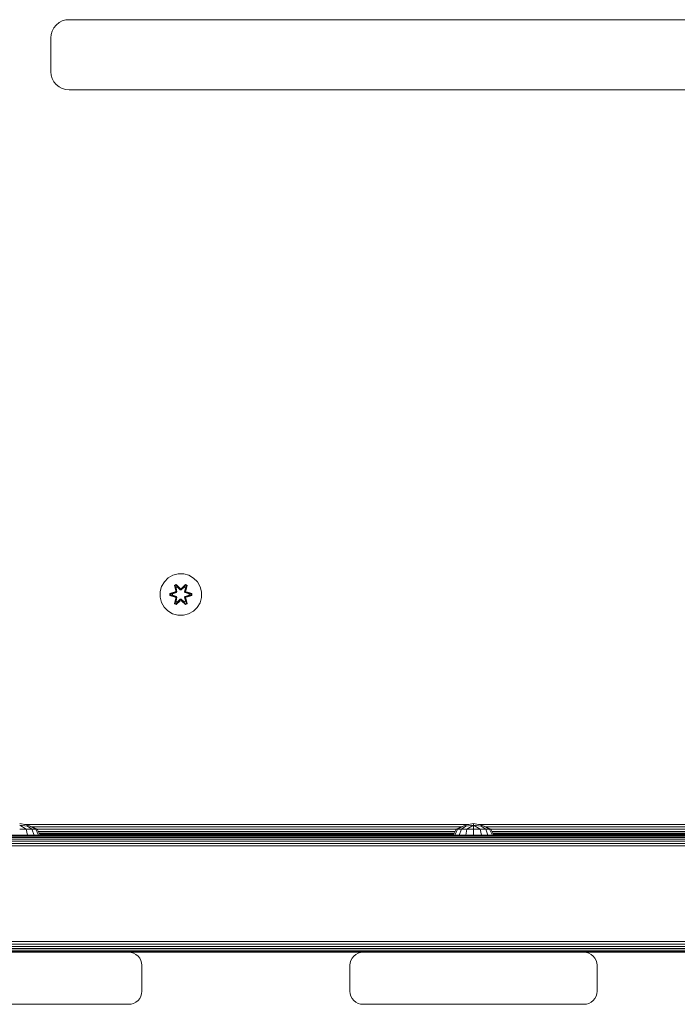
# Model space of a CAD drawing. Units: millimetres. Extents: x 1008 to 578302, y -1972 to 596964.
# Drawn here: x 5220 to 5473, y 6144 to 6523 of the extents above; entities that cross this region are included whole.
import ezdxf

# ---------------------------------------------------------------- set-up
doc = ezdxf.new("R2010")
doc.units = ezdxf.units.MM
doc.layers.add('Контур', color=7, linetype='Continuous', lineweight=15)

msp = doc.modelspace()

# ---------------------------------------------------------------- linework, layer by layer
at = {"layer": 'Контур'}
for p, q in [((5235.076, 6521.625), (5236.33, 6522.275)), ((5236.33, 6522.275), (5237.633, 6522.649)), ((5238.907, 6522.766), (5237.633, 6522.649)), ((5724.907, 6522.766), (5238.907, 6522.766)), ((5232.023, 6517.04), (5232.398, 6518.343)), ((5232.398, 6518.343), (5233.048, 6519.597)), ((5233.048, 6519.597), (5233.957, 6520.716)), ((5233.957, 6520.716), (5235.076, 6521.625)), ((5231.907, 6515.766), (5232.023, 6517.04)), ((5231.907, 6515.766), (5231.907, 6502.766)), ((5231.907, 6502.766), (5232.023, 6501.492)), ((5232.398, 6500.19), (5232.023, 6501.492)), ((5233.048, 6498.936), (5232.398, 6500.19)), ((5233.957, 6497.816), (5233.048, 6498.936)), ((5235.076, 6496.907), (5233.957, 6497.816)), ((5236.33, 6496.258), (5235.076, 6496.907)), ((5237.633, 6495.883), (5236.33, 6496.258)), ((5238.907, 6495.766), (5237.633, 6495.883)), ((5238.907, 6495.766), (5724.907, 6495.766)), ((5275.558, 6306.718), (5274.495, 6304.913)), ((5277.053, 6308.187), (5275.558, 6306.718)), ((5278.876, 6309.219), (5277.053, 6308.187)), ((5280.905, 6309.743), (5278.876, 6309.219)), ((5283, 6309.725), (5280.905, 6309.743)), ((5283, 6309.725), (5285.019, 6309.165)), ((5286.824, 6308.102), (5285.019, 6309.165)), ((5288.293, 6306.607), (5286.824, 6308.102)), ((5289.324, 6304.784), (5288.293, 6306.607)), ((5273.935, 6302.894), (5273.917, 6300.799)), ((5274.495, 6304.913), (5273.935, 6302.894)), ((5277.624, 6302.123), (5279.721, 6302.778)), ((5277.778, 6302.091), (5279.721, 6302.778)), ((5279.909, 6302.709), (5277.778, 6302.091)), ((5279.909, 6302.709), (5277.867, 6302.082)), ((5280.212, 6302.534), (5278.698, 6302.073)), ((5280.22, 6302.529), (5278.722, 6302.073)), ((5279.46, 6305.297), (5280.053, 6305.638)), ((5279.939, 6303.155), (5279.46, 6305.297)), ((5279.561, 6305.177), (5279.46, 6305.297)), ((5279.561, 6305.177), (5280.102, 6305.489)), ((5279.561, 6305.177), (5279.939, 6303.155)), ((5279.561, 6305.177), (5280.089, 6303.021)), ((5279.561, 6305.177), (5279.613, 6305.101)), ((5279.613, 6305.101), (5280.14, 6305.406)), ((5280.05, 6304.35), (5279.613, 6305.101)), ((5280.089, 6303.021), (5279.613, 6305.101)), ((5279.909, 6302.709), (5280.089, 6303.021)), ((5279.909, 6302.709), (5279.937, 6302.693)), ((5280.212, 6302.534), (5279.937, 6302.693)), ((5280.05, 6304.35), (5280.571, 6304.651)), ((5280.05, 6304.35), (5280.393, 6302.845)), ((5280.05, 6304.35), (5280.062, 6304.33)), ((5280.053, 6305.638), (5281.669, 6304.15)), ((5280.102, 6305.489), (5280.053, 6305.638)), ((5280.582, 6304.63), (5280.062, 6304.33)), ((5280.401, 6302.841), (5280.062, 6304.33)), ((5280.089, 6303.021), (5280.117, 6303.005)), ((5281.703, 6303.952), (5280.102, 6305.489)), ((5280.102, 6305.489), (5281.669, 6304.15)), ((5280.102, 6305.489), (5280.14, 6305.406)), ((5280.393, 6302.845), (5280.117, 6303.005)), ((5280.571, 6304.651), (5280.14, 6305.406)), ((5281.703, 6303.952), (5280.14, 6305.406)), ((5280.212, 6302.534), (5280.393, 6302.845)), ((5280.212, 6302.534), (5280.22, 6302.529)), ((5280.401, 6302.841), (5280.22, 6302.529)), ((5280.401, 6302.841), (5280.393, 6302.845)), ((5281.702, 6303.602), (5280.571, 6304.651)), ((5280.582, 6304.63), (5280.571, 6304.651)), ((5281.702, 6303.593), (5280.582, 6304.63)), ((5281.702, 6303.602), (5281.703, 6303.92)), ((5281.702, 6303.602), (5282.063, 6303.602)), ((5281.702, 6303.593), (5281.702, 6303.602)), ((5281.702, 6303.593), (5282.063, 6303.593)), ((5281.703, 6303.952), (5282.063, 6303.952)), ((5281.703, 6303.952), (5281.703, 6303.92)), ((5283.666, 6305.488), (5282.063, 6303.952)), ((5282.063, 6303.952), (5283.627, 6305.405)), ((5283.195, 6304.651), (5282.063, 6303.602)), ((5282.063, 6303.593), (5283.183, 6304.63)), ((5282.063, 6303.952), (5282.063, 6303.92)), ((5282.063, 6303.602), (5282.063, 6303.92)), ((5282.063, 6303.593), (5282.063, 6303.602)), ((5282.104, 6304.149), (5283.72, 6305.635)), ((5283.666, 6305.488), (5282.104, 6304.149)), ((5283.195, 6304.651), (5283.183, 6304.63)), ((5283.704, 6304.33), (5283.183, 6304.63)), ((5283.195, 6304.651), (5283.627, 6305.405)), ((5283.195, 6304.651), (5283.715, 6304.35)), ((5283.704, 6304.33), (5283.365, 6302.841)), ((5283.373, 6302.845), (5283.365, 6302.841)), ((5283.545, 6302.529), (5283.365, 6302.841)), ((5283.373, 6302.845), (5283.715, 6304.35)), ((5283.373, 6302.845), (5283.649, 6303.005)), ((5283.373, 6302.845), (5283.554, 6302.534)), ((5283.545, 6302.529), (5283.554, 6302.534)), ((5285.044, 6302.073), (5283.545, 6302.529)), ((5283.554, 6302.534), (5283.829, 6302.693)), ((5285.067, 6302.073), (5283.554, 6302.534)), ((5283.666, 6305.488), (5283.627, 6305.405)), ((5283.627, 6305.405), (5284.154, 6305.101)), ((5283.676, 6303.021), (5283.649, 6303.005)), ((5283.666, 6305.488), (5283.72, 6305.635)), ((5283.666, 6305.488), (5284.207, 6305.175)), ((5283.676, 6303.021), (5284.207, 6305.175)), ((5283.676, 6303.021), (5284.154, 6305.101)), ((5283.676, 6303.021), (5283.856, 6302.709)), ((5283.704, 6304.33), (5283.715, 6304.35)), ((5283.715, 6304.35), (5284.154, 6305.101)), ((5283.72, 6305.635), (5284.312, 6305.292)), ((5283.856, 6302.709), (5283.829, 6302.693)), ((5284.312, 6305.292), (5283.831, 6303.149)), ((5284.207, 6305.175), (5283.831, 6303.149)), ((5285.988, 6302.089), (5283.856, 6302.709)), ((5283.856, 6302.709), (5285.899, 6302.081)), ((5284.048, 6302.771), (5286.142, 6302.115)), ((5285.988, 6302.089), (5284.048, 6302.771)), ((5284.207, 6305.175), (5284.154, 6305.101)), ((5284.207, 6305.175), (5284.312, 6305.292)), ((5289.849, 6302.755), (5289.324, 6304.784)), ((5289.831, 6300.66), (5289.849, 6302.755)), ((5273.917, 6300.799), (5274.441, 6298.771)), ((5274.441, 6298.771), (5275.473, 6296.947)), ((5277.623, 6301.439), (5277.624, 6302.123)), ((5277.778, 6301.466), (5277.623, 6301.439)), ((5279.718, 6300.783), (5277.623, 6301.439)), ((5277.778, 6302.091), (5277.624, 6302.123)), ((5277.778, 6301.466), (5277.778, 6302.091)), ((5277.778, 6302.091), (5277.867, 6302.082)), ((5277.778, 6301.466), (5277.867, 6301.473)), ((5277.778, 6301.466), (5279.718, 6300.783)), ((5277.778, 6301.466), (5279.909, 6300.846)), ((5278.698, 6302.073), (5277.867, 6302.082)), ((5277.867, 6301.473), (5277.867, 6302.082)), ((5278.698, 6301.481), (5277.867, 6301.473)), ((5279.909, 6300.846), (5277.867, 6301.473)), ((5278.722, 6302.073), (5278.698, 6302.073)), ((5278.698, 6301.481), (5280.212, 6301.021)), ((5278.722, 6301.481), (5278.698, 6301.481)), ((5278.722, 6301.481), (5278.722, 6302.073)), ((5278.722, 6301.481), (5280.22, 6301.025)), ((5279.454, 6298.262), (5279.935, 6300.406)), ((5280.089, 6300.534), (5279.559, 6298.379)), ((5279.559, 6298.379), (5279.935, 6300.406)), ((5280.089, 6300.534), (5279.612, 6298.454)), ((5280.05, 6299.204), (5279.612, 6298.454)), ((5279.909, 6300.846), (5279.937, 6300.862)), ((5280.089, 6300.534), (5279.909, 6300.846)), ((5280.212, 6301.021), (5279.937, 6300.862)), ((5281.661, 6299.405), (5280.046, 6297.919)), ((5280.393, 6300.709), (5280.05, 6299.204)), ((5280.062, 6299.224), (5280.05, 6299.204)), ((5280.571, 6298.904), (5280.05, 6299.204)), ((5280.401, 6300.714), (5280.062, 6299.224)), ((5280.582, 6298.924), (5280.062, 6299.224)), ((5280.089, 6300.534), (5280.117, 6300.55)), ((5280.1, 6298.066), (5281.703, 6299.602)), ((5280.1, 6298.066), (5281.661, 6299.405)), ((5280.393, 6300.709), (5280.117, 6300.55)), ((5281.703, 6299.602), (5280.139, 6298.149)), ((5280.571, 6298.904), (5280.139, 6298.149)), ((5280.22, 6301.025), (5280.212, 6301.021)), ((5280.393, 6300.709), (5280.212, 6301.021)), ((5280.22, 6301.025), (5280.401, 6300.714)), ((5280.393, 6300.709), (5280.401, 6300.714)), ((5280.571, 6298.904), (5281.702, 6299.952)), ((5280.582, 6298.924), (5280.571, 6298.904)), ((5280.582, 6298.924), (5281.702, 6299.962)), ((5281.702, 6299.962), (5282.063, 6299.962)), ((5281.702, 6299.962), (5281.702, 6299.952)), ((5282.063, 6299.952), (5281.702, 6299.952)), ((5281.702, 6299.952), (5281.703, 6299.634)), ((5281.703, 6299.602), (5281.703, 6299.634)), ((5282.063, 6299.602), (5281.703, 6299.602)), ((5282.063, 6299.952), (5282.063, 6299.962)), ((5282.063, 6299.962), (5283.183, 6298.924)), ((5282.063, 6299.952), (5282.063, 6299.634)), ((5282.063, 6299.952), (5283.195, 6298.904)), ((5282.063, 6299.602), (5282.063, 6299.634)), ((5282.063, 6299.602), (5283.664, 6298.065)), ((5282.063, 6299.602), (5283.626, 6298.149)), ((5283.712, 6297.916), (5282.097, 6299.404)), ((5283.664, 6298.065), (5282.097, 6299.404)), ((5283.704, 6299.224), (5283.183, 6298.924)), ((5283.183, 6298.924), (5283.195, 6298.904)), ((5283.715, 6299.204), (5283.195, 6298.904)), ((5283.195, 6298.904), (5283.626, 6298.149)), ((5283.365, 6300.714), (5283.545, 6301.025)), ((5283.365, 6300.714), (5283.373, 6300.709)), ((5283.704, 6299.224), (5283.365, 6300.714)), ((5283.554, 6301.021), (5283.373, 6300.709)), ((5283.373, 6300.709), (5283.649, 6300.55)), ((5283.715, 6299.204), (5283.373, 6300.709)), ((5283.545, 6301.025), (5285.044, 6301.481)), ((5283.554, 6301.021), (5283.545, 6301.025)), ((5283.554, 6301.021), (5285.067, 6301.481)), ((5283.554, 6301.021), (5283.829, 6300.862)), ((5283.676, 6300.534), (5283.649, 6300.55)), ((5283.856, 6300.846), (5283.676, 6300.534)), ((5284.205, 6298.378), (5283.676, 6300.534)), ((5283.676, 6300.534), (5284.153, 6298.453)), ((5283.704, 6299.224), (5283.715, 6299.204)), ((5283.715, 6299.204), (5284.153, 6298.453)), ((5284.305, 6298.257), (5283.826, 6300.399)), ((5284.205, 6298.378), (5283.826, 6300.399)), ((5283.856, 6300.846), (5283.829, 6300.862)), ((5283.856, 6300.846), (5285.899, 6301.472)), ((5283.856, 6300.846), (5285.988, 6301.463)), ((5285.988, 6301.463), (5284.045, 6300.776)), ((5286.141, 6301.431), (5284.045, 6300.776)), ((5285.044, 6302.073), (5285.067, 6302.073)), ((5285.044, 6302.073), (5285.044, 6301.481)), ((5285.044, 6301.481), (5285.067, 6301.481)), ((5285.067, 6302.073), (5285.899, 6302.081)), ((5285.067, 6301.481), (5285.899, 6301.472)), ((5285.988, 6302.089), (5285.899, 6302.081)), ((5285.899, 6302.081), (5285.899, 6301.472)), ((5285.988, 6301.463), (5285.899, 6301.472)), ((5285.988, 6302.089), (5286.142, 6302.115)), ((5285.988, 6302.089), (5285.988, 6301.463)), ((5285.988, 6301.463), (5286.141, 6301.431)), ((5286.142, 6302.115), (5286.141, 6301.431)), ((5289.271, 6298.641), (5289.831, 6300.66)), ((5275.473, 6296.947), (5276.942, 6295.453)), ((5276.942, 6295.453), (5278.747, 6294.389)), ((5279.559, 6298.379), (5279.454, 6298.262)), ((5280.046, 6297.919), (5279.454, 6298.262)), ((5279.559, 6298.379), (5279.612, 6298.454)), ((5280.1, 6298.066), (5279.559, 6298.379)), ((5280.139, 6298.149), (5279.612, 6298.454)), ((5280.1, 6298.066), (5280.046, 6297.919)), ((5280.1, 6298.066), (5280.139, 6298.149)), ((5284.153, 6298.453), (5283.626, 6298.149)), ((5283.664, 6298.065), (5283.626, 6298.149)), ((5284.205, 6298.378), (5283.664, 6298.065)), ((5283.664, 6298.065), (5283.712, 6297.916)), ((5284.305, 6298.257), (5283.712, 6297.916)), ((5284.205, 6298.378), (5284.153, 6298.453)), ((5284.205, 6298.378), (5284.305, 6298.257)), ((5284.889, 6294.336), (5286.713, 6295.367)), ((5286.713, 6295.367), (5288.207, 6296.836)), ((5288.207, 6296.836), (5289.271, 6298.641)), ((5278.747, 6294.389), (5280.766, 6293.829)), ((5280.766, 6293.829), (5282.861, 6293.811)), ((5282.861, 6293.811), (5284.889, 6294.336)), ((5219.946, 6213.74), (5223.091, 6213.113)), ((5219.946, 6213.113), (5222.907, 6212.666)), ((5219.946, 6213.113), (5222.494, 6211.55)), ((5219.947, 6213.74), (5223.092, 6213.113)), ((5219.947, 6213.74), (5219.947, 6213.74)), ((5219.947, 6213.74), (5219.947, 6213.74)), ((5392.517, 6213.356), (5221.87, 6213.356)), ((5222.907, 6212.666), (5223.091, 6213.113)), ((5222.907, 6212.666), (5224.654, 6211.55)), ((5226.604, 6211.55), (5223.091, 6213.113)), ((5226.097, 6211.55), (5223.091, 6213.113)), ((5226.605, 6211.55), (5223.092, 6213.113)), ((5223.096, 6213.11), (5223.092, 6213.113)), ((5223.092, 6213.112), (5223.092, 6213.113)), ((5389.751, 6212.426), (5224.636, 6212.426)), ((5387.783, 6211.55), (5391.296, 6213.112)), ((5388.29, 6211.55), (5391.296, 6213.112)), ((5389.733, 6211.55), (5391.48, 6212.666)), ((5391.296, 6213.112), (5394.441, 6213.74)), ((5391.48, 6212.666), (5391.296, 6213.112)), ((5391.48, 6212.666), (5394.441, 6213.112)), ((5391.893, 6211.55), (5394.441, 6213.112)), ((5394.441, 6213.74), (5397.586, 6213.112)), ((5394.441, 6213.74), (5394.441, 6213.74)), ((5394.441, 6213.74), (5394.441, 6213.74)), ((5394.441, 6213.74), (5397.585, 6213.112)), ((5394.441, 6213.112), (5394.441, 6213.74)), ((5394.441, 6213.112), (5397.401, 6212.666)), ((5394.441, 6213.112), (5396.988, 6211.55)), ((5394.441, 6211.55), (5394.441, 6213.112)), ((5567.37, 6213.356), (5396.365, 6213.356)), ((5397.401, 6212.666), (5397.585, 6213.112)), ((5397.401, 6212.666), (5399.148, 6211.55)), ((5401.098, 6211.55), (5397.585, 6213.112)), ((5400.592, 6211.55), (5397.585, 6213.112)), ((5401.099, 6211.55), (5397.586, 6213.112)), ((5397.59, 6213.11), (5397.586, 6213.112)), ((5397.586, 6213.112), (5397.586, 6213.112)), ((5564.604, 6212.426), (5399.13, 6212.426)), ((5846.233, 6208.424), (5117.391, 6208.425)), ((5845.446, 6208.888), (5118.177, 6208.889)), ((5845.12, 6209.156), (5118.504, 6209.156)), ((5118.606, 6209.24), (5845.018, 6209.239)), ((5219.946, 6211.55), (5222.494, 6211.55)), ((5222.494, 6211.55), (5224.654, 6211.55)), ((5222.935, 6209.24), (5222.494, 6211.55)), ((5226.097, 6211.55), (5224.654, 6211.55)), ((5225.469, 6209.24), (5224.654, 6211.55)), ((5226.604, 6211.55), (5226.097, 6211.55)), ((5227.163, 6209.24), (5226.097, 6211.55)), ((5227.757, 6209.24), (5226.604, 6211.55)), ((5226.605, 6211.55), (5226.604, 6211.55)), ((5227.758, 6209.24), (5226.605, 6211.55)), ((5387.773, 6211.53), (5226.615, 6211.53)), ((5387.374, 6210.731), (5227.014, 6210.731)), ((5387.05, 6210.081), (5227.338, 6210.081)), ((5386.818, 6209.617), (5227.569, 6209.617)), ((5386.685, 6209.35), (5227.703, 6209.35)), ((5227.744, 6209.266), (5386.643, 6209.266)), ((5227.757, 6209.24), (5386.63, 6209.24)), ((5386.63, 6209.24), (5387.783, 6211.55)), ((5387.224, 6209.24), (5388.29, 6211.55)), ((5387.783, 6211.55), (5388.29, 6211.55)), ((5389.733, 6211.55), (5388.29, 6211.55)), ((5388.918, 6209.24), (5389.733, 6211.55)), ((5391.893, 6211.55), (5389.733, 6211.55)), ((5391.452, 6209.24), (5391.893, 6211.55)), ((5391.893, 6211.55), (5394.441, 6211.55)), ((5394.441, 6211.55), (5396.988, 6211.55)), ((5394.441, 6209.24), (5394.441, 6211.55)), ((5396.988, 6211.55), (5399.148, 6211.55)), ((5397.43, 6209.24), (5396.988, 6211.55)), ((5400.592, 6211.55), (5399.148, 6211.55)), ((5399.964, 6209.24), (5399.148, 6211.55)), ((5401.098, 6211.55), (5400.592, 6211.55)), ((5401.657, 6209.24), (5400.592, 6211.55)), ((5401.099, 6211.55), (5401.098, 6211.55)), ((5402.251, 6209.24), (5401.098, 6211.55)), ((5402.252, 6209.24), (5401.099, 6211.55)), ((5562.626, 6211.53), (5401.109, 6211.53)), ((5562.227, 6210.731), (5401.508, 6210.731)), ((5561.903, 6210.081), (5401.832, 6210.081)), ((5561.671, 6209.617), (5402.063, 6209.617)), ((5561.538, 6209.35), (5402.197, 6209.35)), ((5402.239, 6209.266), (5561.496, 6209.266)), ((5402.251, 6209.24), (5561.483, 6209.24)), ((5921.904, 6206.08), (5041.904, 6206.08)), ((5921.904, 6205.149), (5041.904, 6205.149)), ((5849.551, 6206.976), (5114.073, 6206.976)), ((5847.468, 6207.775), (5116.16, 6207.775)), ((5921.904, 6168.33), (5041.904, 6168.33)), ((5921.904, 6167.399), (5041.904, 6167.399)), ((5921.904, 6166.503), (5041.904, 6166.504)), ((5921.904, 6165.704), (5041.904, 6165.704)), ((5921.904, 6165.054), (5041.904, 6165.055)), ((5921.904, 6164.591), (5041.904, 6164.591)), ((5921.904, 6164.323), (5041.904, 6164.323)), ((5526.904, 6164.24), (5041.904, 6164.24)), ((5176.904, 6164.24), (5261.904, 6164.24)), ((5261.904, 6164.24), (5261.904, 6164.24)), ((5261.904, 6164.24), (5262.814, 6164.156)), ((5261.904, 6164.24), (5351.904, 6164.24)), ((5261.905, 6164.24), (5262.815, 6164.156)), ((5262.815, 6164.156), (5262.814, 6164.156)), ((5263.745, 6163.888), (5262.814, 6164.156)), ((5263.746, 6163.888), (5262.815, 6164.156)), ((5263.746, 6163.888), (5263.745, 6163.888)), ((5264.64, 6163.425), (5263.745, 6163.888)), ((5264.641, 6163.425), (5263.746, 6163.888)), ((5264.641, 6163.425), (5264.64, 6163.425)), ((5265.44, 6162.775), (5264.64, 6163.425)), ((5265.441, 6162.775), (5264.641, 6163.425)), ((5265.441, 6162.775), (5265.44, 6162.775)), ((5266.089, 6161.976), (5265.44, 6162.775)), ((5266.09, 6161.976), (5265.441, 6162.775)), ((5347.719, 6161.976), (5348.369, 6162.775)), ((5348.369, 6162.775), (5349.168, 6163.425)), ((5349.168, 6163.425), (5350.064, 6163.888)), ((5350.064, 6163.888), (5350.994, 6164.156)), ((5351.904, 6164.24), (5350.994, 6164.156)), ((5351.904, 6164.24), (5436.904, 6164.24)), ((5436.904, 6164.24), (5436.904, 6164.24)), ((5436.904, 6164.24), (5437.814, 6164.156)), ((5526.904, 6164.24), (5436.904, 6164.24)), ((5463.167, 6164.24), (5436.904, 6164.24)), ((5436.905, 6164.24), (5437.815, 6164.156)), ((5437.815, 6164.156), (5437.814, 6164.156)), ((5438.745, 6163.888), (5437.814, 6164.156)), ((5438.746, 6163.888), (5437.815, 6164.156)), ((5438.746, 6163.888), (5438.745, 6163.888)), ((5439.64, 6163.424), (5438.745, 6163.888)), ((5439.641, 6163.424), (5438.746, 6163.888)), ((5439.641, 6163.424), (5439.64, 6163.424)), ((5440.44, 6162.775), (5439.64, 6163.424)), ((5440.441, 6162.775), (5439.641, 6163.424)), ((5440.441, 6162.775), (5440.44, 6162.775)), ((5441.089, 6161.976), (5440.44, 6162.775)), ((5441.09, 6161.976), (5440.441, 6162.775)), ((5266.09, 6161.976), (5266.089, 6161.976)), ((5266.553, 6161.08), (5266.089, 6161.976)), ((5266.554, 6161.08), (5266.09, 6161.976)), ((5266.554, 6161.08), (5266.553, 6161.08)), ((5266.821, 6160.149), (5266.553, 6161.08)), ((5266.822, 6160.149), (5266.554, 6161.08)), ((5266.822, 6160.149), (5266.821, 6160.149)), ((5266.904, 6159.24), (5266.821, 6160.149)), ((5266.822, 6160.149), (5266.905, 6159.24)), ((5266.904, 6149.24), (5266.904, 6159.24)), ((5266.905, 6149.24), (5266.905, 6159.24)), ((5346.904, 6159.24), (5346.988, 6160.149)), ((5346.904, 6159.24), (5346.904, 6149.24)), ((5346.988, 6160.149), (5347.255, 6161.08)), ((5347.255, 6161.08), (5347.719, 6161.976)), ((5441.09, 6161.976), (5441.089, 6161.976)), ((5441.553, 6161.08), (5441.089, 6161.976)), ((5441.554, 6161.08), (5441.09, 6161.976)), ((5441.554, 6161.08), (5441.553, 6161.08)), ((5441.821, 6160.149), (5441.553, 6161.08)), ((5441.822, 6160.149), (5441.554, 6161.08)), ((5441.822, 6160.149), (5441.821, 6160.149)), ((5441.904, 6159.24), (5441.821, 6160.149)), ((5441.822, 6160.149), (5441.905, 6159.24)), ((5441.904, 6149.24), (5441.904, 6159.24)), ((5441.905, 6149.24), (5441.905, 6159.24)), ((5266.553, 6147.399), (5266.089, 6146.504)), ((5266.554, 6147.399), (5266.09, 6146.504)), ((5266.821, 6148.33), (5266.553, 6147.399)), ((5266.553, 6147.399), (5266.554, 6147.399)), ((5266.822, 6148.33), (5266.554, 6147.399)), ((5266.904, 6149.24), (5266.821, 6148.33)), ((5266.821, 6148.33), (5266.822, 6148.33)), ((5266.905, 6149.24), (5266.822, 6148.33)), ((5346.904, 6149.24), (5346.988, 6148.33)), ((5346.988, 6148.33), (5347.255, 6147.399)), ((5347.255, 6147.399), (5347.719, 6146.503)), ((5441.553, 6147.399), (5441.089, 6146.503)), ((5441.554, 6147.399), (5441.09, 6146.503)), ((5441.821, 6148.33), (5441.553, 6147.399)), ((5441.553, 6147.399), (5441.554, 6147.399)), ((5441.822, 6148.33), (5441.554, 6147.399)), ((5441.904, 6149.24), (5441.821, 6148.33)), ((5441.821, 6148.33), (5441.822, 6148.33)), ((5441.905, 6149.24), (5441.822, 6148.33)), ((5176.904, 6144.24), (5261.904, 6144.24)), ((5261.904, 6144.24), (5262.814, 6144.323)), ((5261.905, 6144.24), (5261.904, 6144.24)), ((5261.905, 6144.24), (5262.815, 6144.323)), ((5263.745, 6144.591), (5262.814, 6144.323)), ((5262.814, 6144.323), (5262.815, 6144.323)), ((5263.746, 6144.591), (5262.815, 6144.323)), ((5264.64, 6145.055), (5263.745, 6144.591)), ((5263.745, 6144.591), (5263.746, 6144.591)), ((5264.641, 6145.055), (5263.746, 6144.591)), ((5265.44, 6145.704), (5264.64, 6145.055)), ((5264.64, 6145.055), (5264.641, 6145.055)), ((5265.441, 6145.704), (5264.641, 6145.055)), ((5266.089, 6146.504), (5265.44, 6145.704)), ((5265.44, 6145.704), (5265.441, 6145.704)), ((5266.09, 6146.504), (5265.441, 6145.704)), ((5266.089, 6146.504), (5266.09, 6146.504)), ((5347.719, 6146.503), (5348.369, 6145.704)), ((5348.369, 6145.704), (5349.168, 6145.055)), ((5349.168, 6145.055), (5350.064, 6144.591)), ((5350.064, 6144.591), (5350.994, 6144.323)), ((5351.904, 6144.24), (5350.994, 6144.323)), ((5351.904, 6144.24), (5436.904, 6144.24)), ((5436.904, 6144.24), (5437.814, 6144.323)), ((5436.905, 6144.24), (5436.904, 6144.24)), ((5436.905, 6144.24), (5437.815, 6144.323)), ((5438.745, 6144.591), (5437.814, 6144.323)), ((5437.814, 6144.323), (5437.815, 6144.323)), ((5438.746, 6144.591), (5437.815, 6144.323)), ((5439.64, 6145.055), (5438.745, 6144.591)), ((5438.745, 6144.591), (5438.746, 6144.591)), ((5439.641, 6145.055), (5438.746, 6144.591)), ((5440.44, 6145.704), (5439.64, 6145.055)), ((5439.64, 6145.055), (5439.641, 6145.055)), ((5440.441, 6145.704), (5439.641, 6145.055)), ((5441.089, 6146.503), (5440.44, 6145.704)), ((5440.44, 6145.704), (5440.441, 6145.704)), ((5441.09, 6146.503), (5440.441, 6145.704)), ((5441.089, 6146.503), (5441.09, 6146.503))]:
    msp.add_line(p, q, dxfattribs=at)

doc.saveas('drawing.dxf')
